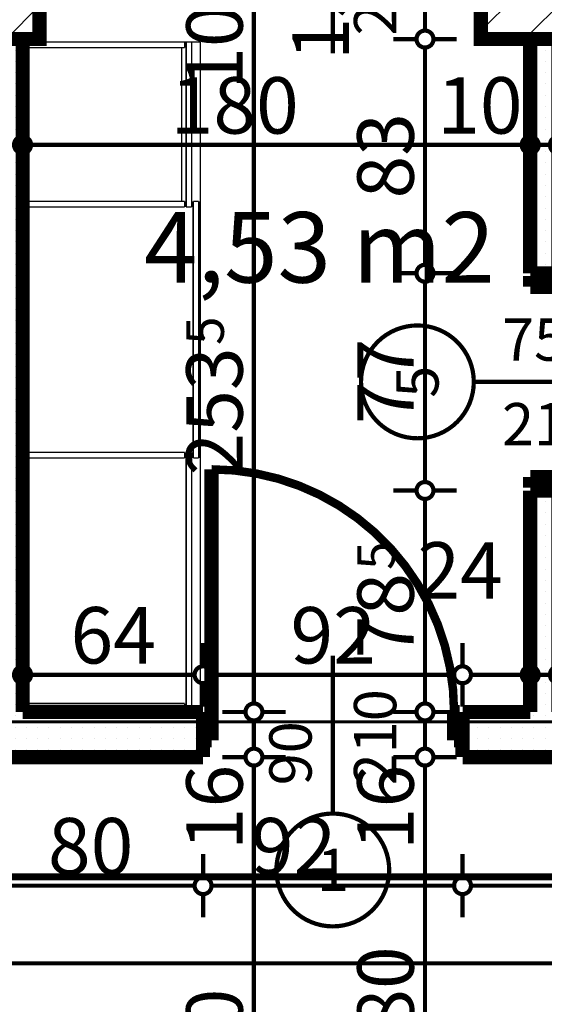
# Model space of a CAD drawing. Extents: x 77010 to 96227, y 86393 to 97631.
# Drawn here: x 84478 to 84664, y 94886 to 95235 of the extents above; entities that cross this region are included whole.
import ezdxf
from ezdxf.enums import TextEntityAlignment as Align

# ---------------------------------------------------------------- set-up
doc = ezdxf.new("R2010")
doc.units = 0
doc.header["$MEASUREMENT"] = 0
doc.linetypes.add('Dot & Dashed', pattern=[67.027776, 35.277777, -17.638888, 0, -14.111111])
doc.linetypes.add('Double Dashed copy', pattern=[226.666667, 100, -50, 26.666667, -50])
for name, color, linetype in [('0help', 7, 'Continuous'), ('KOTI-ext', 7, 'Continuous'), ('razrez', 7, 'Continuous'), ('wall-ext', 7, 'Continuous'), ('WALLS-EXT', 7, 'Continuous'), ('Zones', 7, 'Continuous')]:
    doc.layers.add(name, color=color, linetype=linetype)
doc.styles.add('GENERATED_STYLE_1', font='TIMES.TTF')
doc.styles.get("Standard").update_dxf_attribs({"font": 'txt', "bigfont": 'BIGFONT.SHX'})
doc.dimstyles.new('Dimstyle_29FBC', dxfattribs={"dimtxt": 20, "dimasz": 11.4, "dimexe": 0.18, "dimexo": 0, "dimgap": 0.09, "dimtad": 1, "dimdec": 0, "dimzin": 0, "dimdsep": 46, "dimtxsty": 'GENERATED_STYLE_1', "dimblk": 'ARROWHEAD_1', "dimblk1": 'ARROWHEAD_1', "dimblk2": 'ARROWHEAD_1', "dimcen": 0.09, "dimclrd": 11, "dimclre": 11, "dimclrt": 11, "dimazin": 0, "dimtfac": 1, "dimtdec": 4, "dimtmove": 0, "dimatfit": 0, "dimfxl": 0, "dimtolj": 1, "dimtzin": 0, "dimarcsym": 0})
pattern_1 = [(0, (0, 0), (0, 4), [0, -4])]
pattern_2 = [(45, (0, 0), (-9.1923878, 9.1923878), [])]

# ---------------------------------------------------------------- blocks, each defined once
blk = doc.blocks.new('Office_0_633', base_point=(84655.28, 95199.35))
at = {"flags": 1}
for tag in ['ROOM_NAME', 'ROOM_NUMBER', 'ROOM_AREA', 'ROOM_PERIM', 'ROOM_WALLS_SURF', 'ROOM_DOORS_SURF', 'ROOM_WINDS_SURF', 'ROOM_BASELEV', 'ROOM_HEIGHT', 'ROOM_NET_AREA', 'ROOM_REDUCED_AREA', 'ROOM_VOLUME']:
    blk.add_attdef(tag, text='', height=500, dxfattribs=at).set_placement((0, 0), align=Align.TOP_LEFT)
at = {"layer": 'Zones', "color": 133, "style": 'GENERATED_STYLE_1'}
blk.add_attdef('ROOM_CALC_AREA', text='', height=25, dxfattribs=at).set_placement((84583.95, 95166.58), align=Align.TOP_CENTER)
blk = doc.blocks.new('Window-Door_Marker_-_70_21833')
at = {"color": 11, "linetype": 'Continuous', "const_width": 1.5}
blk.add_lwpolyline([(-20, 40, 1), (20, 40, 1)], format="xyb", close=True, dxfattribs=at)
blk.add_lwpolyline([(0, 20), (0, -30)], dxfattribs=at)
at = {"color": 11, "style": 'GENERATED_STYLE_1'}
for tag, p in [('AC_WIDO_A_SIZE', (-7.5, -12.5)), ('AC_WIDO_B_SIZE', (22.5, -23.75))]:
    blk.add_attdef(tag, p, '', height=15, rotation=90, dxfattribs=at)
blk.add_attdef('AC_MarkerText_1', (-5.625, 32.5), '', height=15, dxfattribs=at)
blk = doc.blocks.new('WALL_6863', base_point=(84462.66, 95252.9))
at = {"layer": 'wall-ext', "color": 133}
blk.add_blockref('Window-Door_Marker_-_70_21833', (84588.66, 95252.9), dxfattribs=at).add_auto_attribs({'AC_MarkerText_1': '2', 'AC_WIDO_A_SIZE': '90', 'AC_WIDO_B_SIZE': '210'})
blk = doc.blocks.new('D1_Metal_2680')
at = {"color": 0, "linetype": 'Continuous', "const_width": 3}
blk.add_lwpolyline([(43, 86, 0.414214), (-43, 0)], format="xyb", dxfattribs=at)
at = {"color": 0, "linetype": 'Continuous', "const_width": 5}
for points in [[(43, 0), (43, 86)], [(-43, 0), (-45, 0)], [(-45, 0), (-45, -10)], [(-43, -10), (-43, 0)], [(45, 0), (43, 0)], [(43, 0), (43, -10)], [(45, -10), (45, 0)], [(-45, -10), (-43, -10)], [(43, -10), (45, -10)]]:
    blk.add_lwpolyline(points, dxfattribs=at)
blk = doc.blocks.new('Window-Door_Marker_-_70_21912')
at = {"color": 11, "linetype": 'Continuous', "const_width": 1.5}
blk.add_lwpolyline([(0, -36), (0, 20)], dxfattribs=at)
blk.add_lwpolyline([(-20, -56, 1), (20, -56, 1)], format="xyb", close=True, dxfattribs=at)
at = {"color": 11, "style": 'GENERATED_STYLE_1'}
for tag, p in [('AC_WIDO_A_SIZE', (-7.5, -26)), ('AC_WIDO_B_SIZE', (22.5, -26))]:
    blk.add_attdef(tag, p, '', height=15, rotation=90, dxfattribs=at)
blk.add_attdef('AC_MarkerText_1', (-5.625, -63.5), '', height=15, dxfattribs=at)
blk = doc.blocks.new('WALL_6963', base_point=(84462.66, 94973.4))
at = {"layer": 'wall-ext'}
h = blk.add_hatch(dxfattribs=at)
h.set_pattern_fill('25 % COPY COPY', scale=4, style=0, pattern_type=0)
h.set_pattern_definition(pattern_1)
h.paths.add_polyline_path([(84478.66, 94989.4), (84462.66, 94973.4), (84542.66, 94973.4), (84542.66, 94989.4)], flags=0)
h = blk.add_hatch(dxfattribs=at)
h.set_pattern_fill('25 % COPY COPY', scale=4, style=0, pattern_type=0)
h.set_pattern_definition(pattern_1)
h.paths.add_polyline_path([(84634.66, 94989.4), (84634.66, 94973.4), (84788.66, 94973.4), (84788.66, 94989.4)], flags=0)
at = {"layer": 'wall-ext', "color": 7, "linetype": 'Continuous', "const_width": 5}
for points in [[(84542.66, 94989.4), (84478.66, 94989.4)], [(84542.66, 94973.4), (84542.66, 94989.4)], [(84634.66, 94973.4), (84634.66, 94989.4)], [(84658.66, 94989.4), (84634.66, 94989.4)], [(84781.16, 94989.4), (84668.66, 94989.4)], [(84462.66, 94973.4), (84542.66, 94973.4)], [(84634.66, 94973.4), (84788.66, 94973.4)]]:
    blk.add_lwpolyline(points, dxfattribs=at)
at = {"layer": 'wall-ext', "color": 133, "xscale": -1}
blk.add_blockref('D1_Metal_2680', (84588.66, 94989.4), dxfattribs=at)
at = {"layer": 'wall-ext', "color": 133}
blk.add_blockref('Window-Door_Marker_-_70_21912', (84588.66, 94989.4), dxfattribs=at).add_auto_attribs({'AC_MarkerText_1': '1', 'AC_WIDO_A_SIZE': '90', 'AC_WIDO_B_SIZE': '210'})
blk = doc.blocks.new('WALL_6965', base_point=(84462.66, 95240.4))
at = {"layer": 'wall-ext'}
h = blk.add_hatch(dxfattribs=at)
h.set_pattern_fill('25 % COPY COPY', scale=4, style=0, pattern_type=0)
h.set_pattern_definition(pattern_1)
h.paths.add_polyline_path([(84478.66, 95227.9), (84462.66, 95227.9), (84462.66, 94973.4), (84478.66, 94989.4)], flags=0)
at = {"layer": 'wall-ext', "color": 7, "linetype": 'Continuous', "const_width": 5}
for points in [[(84462.66, 95240.4), (84462.66, 94973.4)], [(84478.66, 94989.4), (84478.66, 95227.9)]]:
    blk.add_lwpolyline(points, dxfattribs=at)
blk = doc.blocks.new('D1_Metal_2590')
at = {"color": 0, "linetype": 'Continuous', "const_width": 5}
for points in [[(33.7, 0), (33.7, 67.4)], [(-33.7, 0), (-37.5, 0)], [(-37.5, 0), (-37.5, -10)], [(-33.7, -10), (-33.7, 0)], [(37.5, 0), (33.7, 0)], [(33.7, 0), (33.7, -10)], [(37.5, -10), (37.5, 0)], [(-37.5, -10), (-33.7, -10)], [(33.7, -10), (37.5, -10)]]:
    blk.add_lwpolyline(points, dxfattribs=at)
at = {"color": 0, "linetype": 'Continuous', "const_width": 3}
blk.add_lwpolyline([(33.7, 67.4, 0.414214), (-33.7, 0)], format="xyb", dxfattribs=at)
blk = doc.blocks.new('Window-Door_Marker_-_70_21790')
at = {"color": 11, "linetype": 'Continuous', "const_width": 1.5}
blk.add_lwpolyline([(-20, 40, 1), (20, 40, 1)], format="xyb", close=True, dxfattribs=at)
blk.add_lwpolyline([(0, 20), (0, -30)], dxfattribs=at)
at = {"color": 11, "style": 'GENERATED_STYLE_1'}
blk.add_attdef('AC_MarkerText_1', (-5.625, 32.5), '', height=15, dxfattribs=at)
for tag, p in [('AC_WIDO_B_SIZE', (-22.5, 10)), ('AC_WIDO_A_SIZE', (7.5, 10))]:
    blk.add_attdef(tag, p, '', height=15, rotation=-90, dxfattribs=at)
blk = doc.blocks.new('WALL_6966', base_point=(84668.66, 94973.4))
at = {"layer": 'wall-ext'}
h = blk.add_hatch(dxfattribs=at)
h.set_pattern_fill('25 % COPY COPY', scale=4, style=0, pattern_type=0)
h.set_pattern_definition(pattern_1)
h.paths.add_polyline_path([(84658.66, 95144.9), (84668.66, 95144.9), (84668.66, 95227.9), (84658.66, 95227.9)], flags=0)
h = blk.add_hatch(dxfattribs=at)
h.set_pattern_fill('25 % COPY COPY', scale=4, style=0, pattern_type=0)
h.set_pattern_definition(pattern_1)
h.paths.add_polyline_path([(84658.66, 94989.4), (84668.66, 94989.4), (84668.66, 95067.9), (84658.66, 95067.9)], flags=0)
at = {"layer": 'wall-ext', "color": 7, "linetype": 'Continuous', "const_width": 5}
for points in [[(84658.66, 95227.9), (84658.66, 95144.9)], [(84668.66, 95144.9), (84668.66, 95227.9)], [(84668.66, 95144.9), (84658.66, 95144.9)], [(84668.66, 95067.9), (84658.66, 95067.9)], [(84658.66, 95067.9), (84658.66, 94989.4)], [(84668.66, 94989.4), (84668.66, 95067.9)]]:
    blk.add_lwpolyline(points, dxfattribs=at)
at = {"layer": 'wall-ext', "color": 133, "xscale": -1, "rotation": 269.999999999993}
blk.add_blockref('D1_Metal_2590', (84668.66, 95106.4), dxfattribs=at)
at = {"layer": 'wall-ext', "color": 133, "rotation": 90}
blk.add_blockref('Window-Door_Marker_-_70_21790', (84658.66, 95106.4), dxfattribs=at).add_auto_attribs({'AC_MarkerText_1': '5', 'AC_WIDO_A_SIZE': '75', 'AC_WIDO_B_SIZE': '210'})
blk = doc.blocks.new('COLUMN_2103', base_point=(84863.66, 95240.4))
at = {"layer": 'WALLS-EXT'}
h = blk.add_hatch(dxfattribs=at)
h.set_pattern_fill('COMMON BRICK', color=1, scale=13, angle=45, style=0, pattern_type=0)
h.set_pattern_definition(pattern_2)
h.paths.add_polyline_path([(85086.16, 95227.9), (85086.16, 95252.9), (84641.16, 95252.9), (84641.16, 95227.9)], flags=0)
at = {"layer": 'WALLS-EXT', "color": 30, "linetype": 'Continuous', "const_width": 5}
blk.add_lwpolyline([(85086.16, 95227.9), (85086.16, 95252.9), (84641.16, 95252.9), (84641.16, 95227.9)], close=True, dxfattribs=at)
blk = doc.blocks.new('COLUMN_2107', base_point=(84473.66, 95568.15))
at = {"layer": 'WALLS-EXT'}
h = blk.add_hatch(dxfattribs=at)
h.set_pattern_fill('COMMON BRICK', color=1, scale=13, angle=45, style=0, pattern_type=0)
h.set_pattern_definition(pattern_2)
h.paths.add_polyline_path([(84484.66, 95908.4), (84462.66, 95908.4), (84462.66, 95227.9), (84484.66, 95227.9)], flags=0)
at = {"layer": 'WALLS-EXT', "color": 30, "linetype": 'Continuous', "const_width": 5}
blk.add_lwpolyline([(84484.66, 95908.4), (84462.66, 95908.4), (84462.66, 95227.9), (84484.66, 95227.9)], close=True, dxfattribs=at)
blk = doc.blocks.new('*D2002')
at = {"layer": 'KOTI-ext', "color": 11, "linetype": 'Continuous', "const_width": 1.5}
for points in [[(90406.84, 95024.4), (90406.84, 95021.4)], [(90395.59, 95018.4), (90403.84, 95018.4)], [(90409.84, 95018.4), (90418.09, 95018.4)], [(90406.84, 95015.4), (90406.84, 94751.4)], [(90395.59, 94748.4), (90403.84, 94748.4)], [(90409.84, 94748.4), (90418.09, 94748.4)], [(90406.84, 94745.4), (90406.84, 94742.4)]]:
    blk.add_lwpolyline(points, dxfattribs=at)
for points in [[(90403.84, 95018.4, 1), (90409.84, 95018.4, 1)], [(90403.84, 94748.4, 1), (90409.84, 94748.4, 1)]]:
    blk.add_lwpolyline(points, format="xyb", close=True, dxfattribs=at)
at = {"layer": 'KOTI-ext', "color": 11, "style": 'GENERATED_STYLE_1', "oblique": 0}
blk.add_text('270', height=20, rotation=90, dxfattribs=at).set_placement((90402.84, 94860.9))
blk = doc.blocks.new('ARROWHEAD_1')
at = {"color": 0, "linetype": 'Continuous'}
blk.add_line((0, 0), (-1, 0), dxfattribs=at)
blk.add_circle((0, 0), 0.25, dxfattribs=at)
blk = doc.blocks.new('*D2514')
at = {"layer": 'KOTI-ext', "color": 11, "linetype": 'Continuous', "const_width": 1.5}
for points in [[(82931.16, 94903.29), (82931.16, 94911.54)], [(90306.16, 94903.29), (90306.16, 94911.54)], [(82925.16, 94900.29), (82928.16, 94900.29)], [(82931.16, 94889.04), (82931.16, 94897.29)], [(82934.16, 94900.29), (90303.16, 94900.29)], [(90306.16, 94889.04), (90306.16, 94897.29)], [(90309.16, 94900.29), (90312.16, 94900.29)]]:
    blk.add_lwpolyline(points, dxfattribs=at)
for points in [[(82928.16, 94900.29, 1), (82934.16, 94900.29, 1)], [(90303.16, 94900.29, 1), (90309.16, 94900.29, 1)]]:
    blk.add_lwpolyline(points, format="xyb", close=True, dxfattribs=at)
at = {"layer": 'KOTI-ext', "color": 11, "style": 'GENERATED_STYLE_1', "oblique": 0}
blk.add_text('7\xa0375', height=20, dxfattribs=at).set_placement((86584.91, 94904.29))
blk = doc.blocks.new('*D2618')
at = {"layer": 'KOTI-ext', "color": 11, "linetype": 'Continuous', "const_width": 1.5}
for points in [[(84462.66, 95193.4), (84462.66, 95201.65)], [(84478.66, 95193.4), (84478.66, 95201.65)], [(84465.66, 95190.4), (84475.66, 95190.4)], [(84462.66, 95179.15), (84462.66, 95187.4)], [(84478.66, 95179.15), (84478.66, 95187.4)]]:
    blk.add_lwpolyline(points, dxfattribs=at)
for points in [[(84459.66, 95190.4, 1), (84465.66, 95190.4, 1)], [(84475.66, 95190.4, 1), (84481.66, 95190.4, 1)]]:
    blk.add_lwpolyline(points, format="xyb", close=True, dxfattribs=at)
blk = doc.blocks.new('*D2619')
at = {"layer": 'KOTI-ext', "color": 11, "linetype": 'Continuous', "const_width": 1.5}
for points in [[(84478.66, 95193.4), (84478.66, 95201.65)], [(84658.66, 95193.4), (84658.66, 95201.65)], [(84481.66, 95190.4), (84655.66, 95190.4)], [(84478.66, 95179.15), (84478.66, 95187.4)], [(84658.66, 95179.15), (84658.66, 95187.4)]]:
    blk.add_lwpolyline(points, dxfattribs=at)
for points in [[(84475.66, 95190.4, 1), (84481.66, 95190.4, 1)], [(84655.66, 95190.4, 1), (84661.66, 95190.4, 1)]]:
    blk.add_lwpolyline(points, format="xyb", close=True, dxfattribs=at)
at = {"layer": 'KOTI-ext', "color": 11, "style": 'GENERATED_STYLE_1', "oblique": 0}
for s, p in [('180', (84531.16, 95194.4)), ('10', (84625.66, 95194.4))]:
    blk.add_text(s, height=20, dxfattribs=at).set_placement(p)
blk = doc.blocks.new('*D2620')
at = {"layer": 'KOTI-ext', "color": 11, "linetype": 'Continuous', "const_width": 1.5}
for points in [[(84658.66, 95193.4), (84658.66, 95201.65)], [(84668.66, 95193.4), (84668.66, 95201.65)], [(84661.66, 95190.4), (84665.66, 95190.4)], [(84658.66, 95179.15), (84658.66, 95187.4)], [(84668.66, 95179.15), (84668.66, 95187.4)]]:
    blk.add_lwpolyline(points, dxfattribs=at)
for points in [[(84655.66, 95190.4, 1), (84661.66, 95190.4, 1)], [(84665.66, 95190.4, 1), (84671.66, 95190.4, 1)]]:
    blk.add_lwpolyline(points, format="xyb", close=True, dxfattribs=at)
blk = doc.blocks.new('*D3033')
at = {"layer": 'KOTI-ext', "color": 11, "linetype": 'Continuous', "const_width": 1.5}
for points in [[(84658.66, 95013.83), (84658.66, 95005.58)], [(84668.66, 95013.83), (84668.66, 95005.58)], [(84665.66, 95002.58), (84661.66, 95002.58)], [(84658.66, 94999.58), (84658.66, 94991.33)], [(84668.66, 94999.58), (84668.66, 94991.33)]]:
    blk.add_lwpolyline(points, dxfattribs=at)
for points in [[(84655.66, 95002.58, 1), (84661.66, 95002.58, 1)], [(84665.66, 95002.58, 1), (84671.66, 95002.58, 1)]]:
    blk.add_lwpolyline(points, format="xyb", close=True, dxfattribs=at)
at = {"layer": 'KOTI-ext', "color": 11, "style": 'GENERATED_STYLE_1', "oblique": 0}
blk.add_text('10', height=20, dxfattribs=at).set_placement((84668.66, 95029.58))
blk = doc.blocks.new('*D3034')
at = {"layer": 'KOTI-ext', "color": 11, "linetype": 'Continuous', "const_width": 1.5}
for points in [[(84634.66, 95013.83), (84634.66, 95005.58)], [(84658.66, 95013.83), (84658.66, 95005.58)], [(84655.66, 95002.58), (84637.66, 95002.58)], [(84634.66, 94999.58), (84634.66, 94991.33)], [(84658.66, 94999.58), (84658.66, 94991.33)]]:
    blk.add_lwpolyline(points, dxfattribs=at)
for points in [[(84631.66, 95002.58, 1), (84637.66, 95002.58, 1)], [(84655.66, 95002.58, 1), (84661.66, 95002.58, 1)]]:
    blk.add_lwpolyline(points, format="xyb", close=True, dxfattribs=at)
blk = doc.blocks.new('*D3035')
at = {"layer": 'KOTI-ext', "color": 11, "linetype": 'Continuous', "const_width": 1.5}
for points in [[(84542.66, 95013.83), (84542.66, 95005.58)], [(84634.66, 95013.83), (84634.66, 95005.58)], [(84631.66, 95002.58), (84545.66, 95002.58)], [(84542.66, 94999.58), (84542.66, 94991.33)], [(84634.66, 94999.58), (84634.66, 94991.33)]]:
    blk.add_lwpolyline(points, dxfattribs=at)
for points in [[(84539.66, 95002.58, 1), (84545.66, 95002.58, 1)], [(84631.66, 95002.58, 1), (84637.66, 95002.58, 1)]]:
    blk.add_lwpolyline(points, format="xyb", close=True, dxfattribs=at)
at = {"layer": 'KOTI-ext', "color": 11, "style": 'GENERATED_STYLE_1', "oblique": 0}
for s, p in [('24', (84618.66, 95029.58)), ('92', (84573.66, 95006.58))]:
    blk.add_text(s, height=20, dxfattribs=at).set_placement(p)
blk = doc.blocks.new('*D3036')
at = {"layer": 'KOTI-ext', "color": 11, "linetype": 'Continuous', "const_width": 1.5}
for points in [[(84478.66, 95013.83), (84478.66, 95005.58)], [(84542.66, 95013.83), (84542.66, 95005.58)], [(84475.66, 95002.58), (84472.66, 95002.58)], [(84539.66, 95002.58), (84481.66, 95002.58)], [(84478.66, 94999.58), (84478.66, 94991.33)], [(84542.66, 94999.58), (84542.66, 94991.33)]]:
    blk.add_lwpolyline(points, dxfattribs=at)
for points in [[(84475.66, 95002.58, 1), (84481.66, 95002.58, 1)], [(84539.66, 95002.58, 1), (84545.66, 95002.58, 1)]]:
    blk.add_lwpolyline(points, format="xyb", close=True, dxfattribs=at)
at = {"layer": 'KOTI-ext', "color": 11, "style": 'GENERATED_STYLE_1', "oblique": 0}
blk.add_text('64', height=20, dxfattribs=at).set_placement((84495.66, 95006.58))
blk = doc.blocks.new('*D3272')
at = {"layer": 'KOTI-ext', "color": 11, "linetype": 'Continuous', "const_width": 1.5}
for points in [[(84557.7, 94973.4, 1), (84563.7, 94973.4, 1)], [(84557.7, 94793.4, 1), (84563.7, 94793.4, 1)]]:
    blk.add_lwpolyline(points, format="xyb", close=True, dxfattribs=at)
for points in [[(84557.7, 94973.4), (84549.45, 94973.4)], [(84560.7, 94796.4), (84560.7, 94970.4)], [(84571.95, 94973.4), (84563.7, 94973.4)], [(84557.7, 94793.4), (84549.45, 94793.4)], [(84571.95, 94793.4), (84563.7, 94793.4)]]:
    blk.add_lwpolyline(points, dxfattribs=at)
at = {"layer": 'KOTI-ext', "color": 11, "style": 'GENERATED_STYLE_1', "oblique": 0}
for s, p in [('16', (84556.7, 94940.4)), ('180', (84556.7, 94845.9))]:
    blk.add_text(s, height=20, rotation=90, dxfattribs=at).set_placement(p)
blk = doc.blocks.new('*D3273')
at = {"layer": 'KOTI-ext', "color": 11, "linetype": 'Continuous', "const_width": 1.5}
for points in [[(84557.7, 94989.4, 1), (84563.7, 94989.4, 1)], [(84557.7, 94973.4, 1), (84563.7, 94973.4, 1)]]:
    blk.add_lwpolyline(points, format="xyb", close=True, dxfattribs=at)
for points in [[(84557.7, 94989.4), (84549.45, 94989.4)], [(84571.95, 94989.4), (84563.7, 94989.4)], [(84560.7, 94976.4), (84560.7, 94986.4)], [(84557.7, 94973.4), (84549.45, 94973.4)], [(84571.95, 94973.4), (84563.7, 94973.4)]]:
    blk.add_lwpolyline(points, dxfattribs=at)
blk = doc.blocks.new('*D3274')
at = {"layer": 'KOTI-ext', "color": 11, "linetype": 'Continuous', "const_width": 1.5}
for points in [[(84557.7, 95242.9, 1), (84563.7, 95242.9, 1)], [(84557.7, 94989.4, 1), (84563.7, 94989.4, 1)]]:
    blk.add_lwpolyline(points, format="xyb", close=True, dxfattribs=at)
for points in [[(84557.7, 95242.9), (84549.45, 95242.9)], [(84571.95, 95242.9), (84563.7, 95242.9)], [(84560.7, 94992.4), (84560.7, 95239.9)], [(84557.7, 94989.4), (84549.45, 94989.4)], [(84571.95, 94989.4), (84563.7, 94989.4)]]:
    blk.add_lwpolyline(points, dxfattribs=at)
at = {"layer": 'KOTI-ext', "color": 11, "style": 'GENERATED_STYLE_1', "oblique": 0}
for s, height, p in [('10', 20, (84556.7, 95209.9)), ('5', 13.33, (84550.04, 95119.48))]:
    blk.add_text(s, height=height, rotation=90, dxfattribs=at).set_placement(p)
blk.add_text('253', height=20, rotation=90, dxfattribs=at).set_placement((84556.7, 95118.65), align=Align.RIGHT)
blk = doc.blocks.new('*D3773')
at = {"layer": 'KOTI-ext', "color": 11, "linetype": 'Continuous', "const_width": 1.5}
for points in [[(84618.35, 94973.4, 1), (84624.35, 94973.4, 1)], [(84618.35, 94793.4, 1), (84624.35, 94793.4, 1)]]:
    blk.add_lwpolyline(points, format="xyb", close=True, dxfattribs=at)
for points in [[(84618.35, 94973.4), (84610.1, 94973.4)], [(84621.35, 94796.4), (84621.35, 94970.4)], [(84632.6, 94973.4), (84624.35, 94973.4)], [(84618.35, 94793.4), (84610.1, 94793.4)], [(84632.6, 94793.4), (84624.35, 94793.4)]]:
    blk.add_lwpolyline(points, dxfattribs=at)
at = {"layer": 'KOTI-ext', "color": 11, "style": 'GENERATED_STYLE_1', "oblique": 0}
for s, p in [('16', (84617.35, 94940.4)), ('180', (84617.35, 94860.9)), ('16', (84617.35, 94796.4))]:
    blk.add_text(s, height=20, rotation=90, dxfattribs=at).set_placement(p)
blk = doc.blocks.new('*D3774')
at = {"layer": 'KOTI-ext', "color": 11, "linetype": 'Continuous', "const_width": 1.5}
for points in [[(84618.35, 94989.4, 1), (84624.35, 94989.4, 1)], [(84618.35, 94973.4, 1), (84624.35, 94973.4, 1)]]:
    blk.add_lwpolyline(points, format="xyb", close=True, dxfattribs=at)
for points in [[(84618.35, 94989.4), (84610.1, 94989.4)], [(84632.6, 94989.4), (84624.35, 94989.4)], [(84621.35, 94976.4), (84621.35, 94986.4)], [(84618.35, 94973.4), (84610.1, 94973.4)], [(84632.6, 94973.4), (84624.35, 94973.4)]]:
    blk.add_lwpolyline(points, dxfattribs=at)
blk = doc.blocks.new('*D3775')
at = {"layer": 'KOTI-ext', "color": 11, "linetype": 'Continuous', "const_width": 1.5}
for points in [[(84618.35, 95067.9), (84610.1, 95067.9)], [(84632.6, 95067.9), (84624.35, 95067.9)], [(84621.35, 94992.4), (84621.35, 95064.9)], [(84618.35, 94989.4), (84610.1, 94989.4)], [(84632.6, 94989.4), (84624.35, 94989.4)]]:
    blk.add_lwpolyline(points, dxfattribs=at)
for points in [[(84618.35, 95067.9, 1), (84624.35, 95067.9, 1)], [(84618.35, 94989.4, 1), (84624.35, 94989.4, 1)]]:
    blk.add_lwpolyline(points, format="xyb", close=True, dxfattribs=at)
at = {"layer": 'KOTI-ext', "color": 11, "style": 'GENERATED_STYLE_1', "oblique": 0}
blk.add_text('5', height=13.33, rotation=90, dxfattribs=at).set_placement((84610.68, 95039.76))
blk.add_text('78', height=20, rotation=90, dxfattribs=at).set_placement((84617.35, 95038.65), align=Align.RIGHT)
blk = doc.blocks.new('*D3776')
at = {"layer": 'KOTI-ext', "color": 11, "linetype": 'Continuous', "const_width": 1.5}
for points in [[(84618.35, 95144.9), (84610.1, 95144.9)], [(84632.6, 95144.9), (84624.35, 95144.9)], [(84621.35, 95070.9), (84621.35, 95141.9)], [(84618.35, 95067.9), (84610.1, 95067.9)], [(84632.6, 95067.9), (84624.35, 95067.9)]]:
    blk.add_lwpolyline(points, dxfattribs=at)
for points in [[(84618.35, 95144.9, 1), (84624.35, 95144.9, 1)], [(84618.35, 95067.9, 1), (84624.35, 95067.9, 1)]]:
    blk.add_lwpolyline(points, format="xyb", close=True, dxfattribs=at)
at = {"layer": 'KOTI-ext', "color": 11, "style": 'GENERATED_STYLE_1', "oblique": 0}
blk.add_text('77', height=20, rotation=90, dxfattribs=at).set_placement((84617.35, 95091.4))
blk = doc.blocks.new('*D3777')
at = {"layer": 'KOTI-ext', "color": 11, "linetype": 'Continuous', "const_width": 1.5}
for points in [[(84618.35, 95227.9, 1), (84624.35, 95227.9, 1)], [(84618.35, 95144.9, 1), (84624.35, 95144.9, 1)]]:
    blk.add_lwpolyline(points, format="xyb", close=True, dxfattribs=at)
for points in [[(84618.35, 95227.9), (84610.1, 95227.9)], [(84621.35, 95147.9), (84621.35, 95224.9)], [(84632.6, 95227.9), (84624.35, 95227.9)], [(84618.35, 95144.9), (84610.1, 95144.9)], [(84632.6, 95144.9), (84624.35, 95144.9)]]:
    blk.add_lwpolyline(points, dxfattribs=at)
at = {"layer": 'KOTI-ext', "color": 11, "style": 'GENERATED_STYLE_1', "oblique": 0}
for s, p in [('15', (84594.35, 95220.4)), ('83', (84617.35, 95171.4))]:
    blk.add_text(s, height=20, rotation=90, dxfattribs=at).set_placement(p)
blk = doc.blocks.new('*D3778')
at = {"layer": 'KOTI-ext', "color": 11, "linetype": 'Continuous', "const_width": 1.5}
for points in [[(84618.35, 95242.9, 1), (84624.35, 95242.9, 1)], [(84618.35, 95227.9, 1), (84624.35, 95227.9, 1)]]:
    blk.add_lwpolyline(points, format="xyb", close=True, dxfattribs=at)
for points in [[(84618.35, 95242.9), (84610.1, 95242.9)], [(84632.6, 95242.9), (84624.35, 95242.9)], [(84621.35, 95230.9), (84621.35, 95239.9)], [(84618.35, 95227.9), (84610.1, 95227.9)], [(84632.6, 95227.9), (84624.35, 95227.9)]]:
    blk.add_lwpolyline(points, dxfattribs=at)
blk = doc.blocks.new('*D3961')
at = {"layer": 'KOTI-ext', "color": 11, "linetype": 'Continuous', "const_width": 1.5}
for points in [[(84462.66, 94930.83), (84462.66, 94939.08)], [(84542.66, 94930.83), (84542.66, 94939.08)], [(84462.66, 94916.58), (84462.66, 94924.83)], [(84465.66, 94927.83), (84539.66, 94927.83)], [(84542.66, 94916.58), (84542.66, 94924.83)]]:
    blk.add_lwpolyline(points, dxfattribs=at)
for points in [[(84459.66, 94927.83, 1), (84465.66, 94927.83, 1)], [(84539.66, 94927.83, 1), (84545.66, 94927.83, 1)]]:
    blk.add_lwpolyline(points, format="xyb", close=True, dxfattribs=at)
at = {"layer": 'KOTI-ext', "color": 11, "style": 'GENERATED_STYLE_1', "oblique": 0}
blk.add_text('80', height=20, dxfattribs=at).set_placement((84487.66, 94931.83))
blk = doc.blocks.new('*D3962')
at = {"layer": 'KOTI-ext', "color": 11, "linetype": 'Continuous', "const_width": 1.5}
for points in [[(84542.66, 94930.83), (84542.66, 94939.08)], [(84634.66, 94930.83), (84634.66, 94939.08)], [(84542.66, 94916.58), (84542.66, 94924.83)], [(84545.66, 94927.83), (84631.66, 94927.83)], [(84634.66, 94916.58), (84634.66, 94924.83)]]:
    blk.add_lwpolyline(points, dxfattribs=at)
for points in [[(84539.66, 94927.83, 1), (84545.66, 94927.83, 1)], [(84631.66, 94927.83, 1), (84637.66, 94927.83, 1)]]:
    blk.add_lwpolyline(points, format="xyb", close=True, dxfattribs=at)
at = {"layer": 'KOTI-ext', "color": 11, "style": 'GENERATED_STYLE_1', "oblique": 0}
blk.add_text('92', height=20, dxfattribs=at).set_placement((84559.59, 94931.83))
blk = doc.blocks.new('*D3963')
at = {"layer": 'KOTI-ext', "color": 11, "linetype": 'Continuous', "const_width": 1.5}
for points in [[(84634.66, 94930.83), (84634.66, 94939.08)], [(84801.66, 94930.83), (84801.66, 94939.08)], [(84634.66, 94916.58), (84634.66, 94924.83)], [(84637.66, 94927.83), (84798.66, 94927.83)], [(84801.66, 94916.58), (84801.66, 94924.83)]]:
    blk.add_lwpolyline(points, dxfattribs=at)
for points in [[(84631.66, 94927.83, 1), (84637.66, 94927.83, 1)], [(84798.66, 94927.83, 1), (84804.66, 94927.83, 1)]]:
    blk.add_lwpolyline(points, format="xyb", close=True, dxfattribs=at)
at = {"layer": 'KOTI-ext', "color": 11, "style": 'GENERATED_STYLE_1', "oblique": 0}
blk.add_text('167', height=20, dxfattribs=at).set_placement((84695.66, 94931.83))
blk = doc.blocks.new('CUTPLANE_4', base_point=(81497.9, 94975.9))
at = {"layer": 'razrez', "color": 1, "linetype": 'Dot & Dashed', "const_width": 2.5}
blk.add_lwpolyline([(84457.66, 94930.97), (88779.66, 94930.97)], dxfattribs=at)
blk = doc.blocks.new('DIM_5277', base_point=(82926.16, 95190.4))
at = {"layer": 'KOTI-ext', "color": 11, "linetype": 'Continuous'}
dim = blk.add_linear_dim(base=(82926.16, 95190.4), p1=(84478.66, 95106.9), p2=(84658.66, 95113.15), dimstyle='Dimstyle_29FBC', dxfattribs=at)
dim.commit()
dim.dimension.update_dxf_attribs({"geometry": '*D2619', "text_midpoint": (84538.66, 95204.4)})
for p1, p2, distance, picture, middle in [((84462.66, 95106.9), (84478.66, 95106.9), 83.5, '*D2618', (84444.66, 95204.4)), ((84658.66, 95113.15), (84668.66, 95113.15), 77.25, '*D2620', (84640.66, 95204.4))]:
    dim = blk.add_aligned_dim(p1=p1, p2=p2, distance=distance, dimstyle='Dimstyle_29FBC', dxfattribs=at)
    dim.commit()
    dim.dimension.update_dxf_attribs({"geometry": picture, "text_midpoint": middle})
blk = doc.blocks.new('DIM_5289', base_point=(88758.66, 95002.58))
at = {"layer": 'KOTI-ext', "color": 11, "linetype": 'Continuous'}
for p1, p2, picture, middle in [((84658.66, 95113.15), (84634.66, 94973.4), '*D3034', (84633.66, 95039.58)), ((84542.66, 94973.4), (84478.66, 95106.9), '*D3036', (84503.16, 95016.58)), ((84634.66, 94973.4), (84542.66, 94973.4), '*D3035', (84581.16, 95016.58))]:
    dim = blk.add_linear_dim(base=(88758.66, 95002.58), p1=p1, p2=p2, angle=180, dimstyle='Dimstyle_29FBC', dxfattribs=at)
    dim.commit()
    dim.dimension.update_dxf_attribs({"geometry": picture, "text_midpoint": middle})
dim = blk.add_aligned_dim(p1=(84668.66, 95113.15), p2=(84658.66, 95113.15), distance=110.57, dimstyle='Dimstyle_29FBC', dxfattribs=at)
dim.commit()
dim.dimension.update_dxf_attribs({"geometry": '*D3033', "text_midpoint": (84683.66, 95039.58)})
blk = doc.blocks.new('DIM_5301', base_point=(84560.7, 93838.4))
at = {"layer": 'KOTI-ext', "color": 11, "linetype": 'Continuous'}
for base, p1, p2, picture, middle in [((84560.70483503, 93838.40058556), (84625.66016771, 94989.40058556), (86618.66016771, 95242.90058556), '*D3274', (84546.70483484, 95081.15058425)), ((84560.7, 93838.4), (84476.16, 94793.4), (84625.66, 94973.4), '*D3272', (84546.7, 94853.4))]:
    dim = blk.add_linear_dim(base=base, p1=p1, p2=p2, angle=90, dimstyle='Dimstyle_29FBC', dxfattribs=at)
    dim.commit()
    dim.dimension.update_dxf_attribs({"geometry": picture, "text_midpoint": middle, "text_rotation": 90})
dim = blk.add_aligned_dim(p1=(84625.66, 94973.4), p2=(84625.66, 94989.4), distance=64.96, dimstyle='Dimstyle_29FBC', dxfattribs=at)
dim.commit()
dim.dimension.update_dxf_attribs({"geometry": '*D3273', "text_midpoint": (84546.7, 94955.4), "text_rotation": 90})
blk = doc.blocks.new('DIM_5312', base_point=(84621.35, 93838.4))
at = {"layer": 'KOTI-ext', "color": 11, "linetype": 'Continuous'}
for base, p1, p2, picture, middle in [((84621.35, 93838.4), (84658.66, 95144.9), (84641.16, 95227.9), '*D3777', (84607.35, 95178.9)), ((84621.35, 93838.4), (84641.16, 95227.9), (86618.66, 95242.9), '*D3778', (84584.35, 95235.4)), ((84621.3455, 93838.4006), (84625.6602, 94989.4006), (84658.6602, 95067.898), '*D3775', (84607.3455, 95016.1493)), ((84621.35, 93838.4), (84476.16, 94793.4), (84625.66, 94973.4), '*D3773', (84607.35, 94868.4))]:
    dim = blk.add_linear_dim(base=base, p1=p1, p2=p2, angle=90, dimstyle='Dimstyle_29FBC', dxfattribs=at)
    dim.commit()
    dim.dimension.update_dxf_attribs({"geometry": picture, "text_midpoint": middle, "text_rotation": 90})
for p1, p2, distance, picture, middle in [((84658.66, 95067.9), (84658.66, 95144.9), 37.31, '*D3776', (84607.35, 95098.9)), ((84625.66, 94973.4), (84625.66, 94989.4), 4.31, '*D3774', (84607.35, 94955.4))]:
    dim = blk.add_aligned_dim(p1=p1, p2=p2, distance=distance, dimstyle='Dimstyle_29FBC', dxfattribs=at)
    dim.commit()
    dim.dimension.update_dxf_attribs({"geometry": picture, "text_midpoint": middle, "text_rotation": 90})
blk = doc.blocks.new('DIM_5320', base_point=(82901.16, 94927.83))
at = {"layer": 'KOTI-ext', "color": 11, "linetype": 'Continuous'}
for p1, p2, picture, middle in [((84462.66, 94973.4), (84542.66, 94973.4), '*D3961', (84495.16, 94941.83)), ((84542.66, 94973.4), (84634.66, 94973.4), '*D3962', (84567.09, 94941.83)), ((84634.66, 94973.4), (84801.66, 94973.4), '*D3963', (84703.16, 94941.83))]:
    dim = blk.add_aligned_dim(p1=p1, p2=p2, distance=-45.57, dimstyle='Dimstyle_29FBC', dxfattribs=at)
    dim.commit()
    dim.dimension.update_dxf_attribs({"geometry": picture, "text_midpoint": middle})

msp = doc.modelspace()

# ---------------------------------------------------------------- linework, layer by layer
at = {"color": 45, "linetype": 'Double Dashed copy', "const_width": 1}
msp.add_lwpolyline([(81472.37, 94985.9), (91764.95, 94985.9)], dxfattribs=at)
at = {"layer": '0help', "color": 4, "linetype": 'Continuous', "const_width": 0.5}
for points in [[(84479.66, 94990.4), (84479.66, 95226.85)], [(84541.66, 95226.85), (84479.66, 95226.85)], [(84480.34, 95226.85), (84480.34, 94990.4)], [(84536.16, 95226.85), (84536.16, 95224.85)], [(84536.66, 95226.85), (84536.66, 95168.4)], [(84538.66, 95226.85), (84538.66, 95168.4)], [(84541.66, 95226.85), (84541.66, 94990.4)], [(84536.16, 95224.85), (84480.34, 95224.85)], [(84535.06, 95224.85), (84535.06, 95170.4)], [(84536.16, 95170.4), (84480.34, 95170.4)], [(84536.16, 95170.4), (84536.16, 95168.4)], [(84541.16, 95170.4), (84539.16, 95170.4)], [(84539.16, 95170.4), (84539.16, 95079.4)], [(84541.16, 95170.4), (84541.16, 95079.4)], [(84536.16, 95168.4), (84480.34, 95168.4)], [(84538.66, 95168.4), (84536.66, 95168.4)], [(84536.16, 95081.4), (84480.34, 95081.4)], [(84536.16, 95079.4), (84480.34, 95079.4)], [(84536.16, 95081.4), (84536.16, 95079.4)], [(84538.66, 95081.4), (84536.66, 95081.4)], [(84536.66, 95081.4), (84536.66, 94990.4)], [(84538.66, 95081.4), (84538.66, 94990.4)], [(84541.16, 95079.4), (84539.16, 95079.4)], [(84536.16, 94992.4), (84480.34, 94992.4)], [(84536.16, 94992.4), (84536.16, 94990.4)], [(84541.66, 94990.4), (84479.66, 94990.4)]]:
    msp.add_lwpolyline(points, dxfattribs=at)

# ---------------------------------------------------------------- block references
at = {"layer": 'KOTI-ext', "color": 11, "linetype": 'Continuous'}
for name, p in [('DIM_5301', (84560.7, 93838.4)), ('DIM_5312', (84621.35, 93838.4)), ('DIM_5277', (82926.16, 95190.4)), ('DIM_5289', (88758.66, 95002.58)), ('DIM_5320', (82901.16, 94927.83))]:
    msp.add_blockref(name, p, dxfattribs=at)
at = {"layer": 'razrez', "color": 1}
msp.add_blockref('CUTPLANE_4', (81497.9, 94975.9), dxfattribs=at)
at = {"layer": 'wall-ext', "color": 7}
for name, p in [('WALL_6863', (84462.66, 95252.9)), ('WALL_6965', (84462.66, 95240.4)), ('WALL_6966', (84668.66, 94973.4)), ('WALL_6963', (84462.66, 94973.4))]:
    msp.add_blockref(name, p, dxfattribs=at)
at = {"layer": 'WALLS-EXT', "color": 30}
for name, p in [('COLUMN_2107', (84473.66, 95568.15)), ('COLUMN_2103', (84863.66, 95240.4))]:
    msp.add_blockref(name, p, dxfattribs=at)
at = {"layer": 'Zones', "color": 254, "linetype": 'Continuous'}
msp.add_blockref('Office_0_633', (84655.28, 95199.35), dxfattribs=at).add_auto_attribs({'ROOM_CALC_AREA': '4,53 m2'})

# ---------------------------------------------------------------- dimensions: what is measured, and where the dimension line sits
at = {"layer": 'KOTI-ext', "color": 11, "linetype": 'Continuous'}
dim = msp.add_aligned_dim(p1=(82856.16, 95018.4), p2=(82856.16, 94748.4), distance=7550.68, dimstyle='Dimstyle_29FBC', dxfattribs=at)
dim.commit()
dim.dimension.update_dxf_attribs({"geometry": '*D2002', "text_midpoint": (90392.84, 94868.4), "text_rotation": 270})
dim = msp.add_linear_dim(base=(90306.16, 94900.29), p1=(82931.16, 94968.4), p2=(90306.16, 94989.4), dimstyle='Dimstyle_29FBC', dxfattribs=at)
dim.commit()
dim.dimension.update_dxf_attribs({"geometry": '*D2514', "text_midpoint": (86599.91, 94914.29)})

doc.saveas('drawing.dxf')
